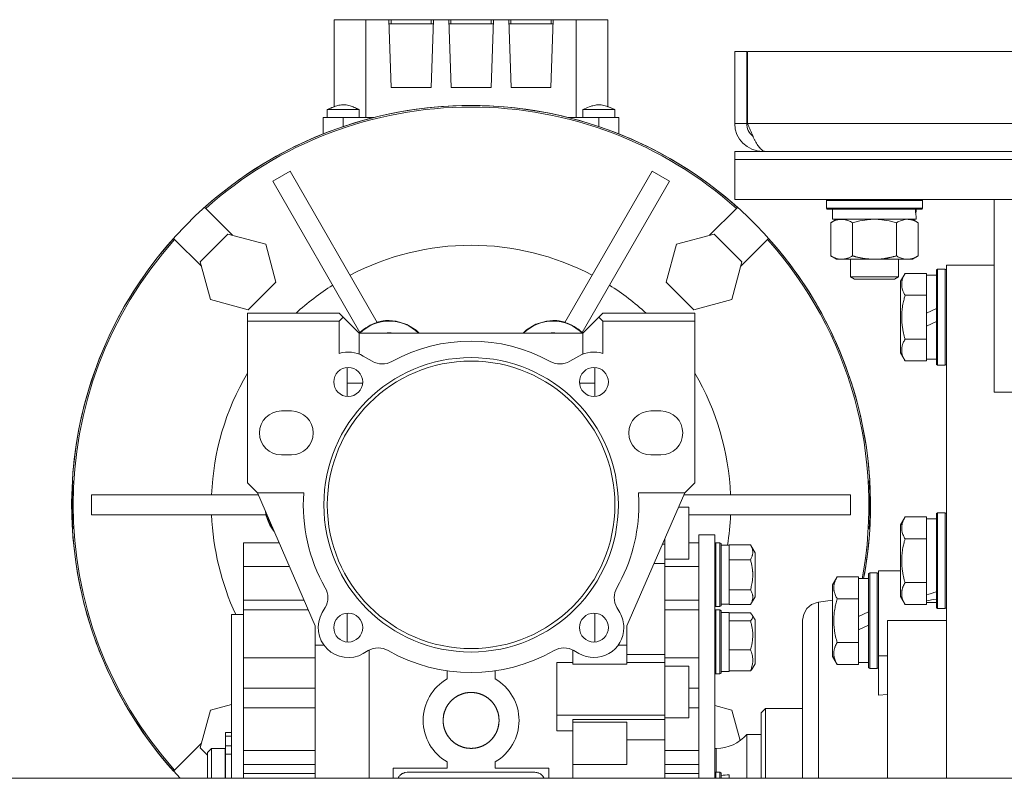
# Model space of a CAD drawing. Units: millimetres. Extents: x 0 to 30609, y -7 to 21000.
# Drawn here: x 3973 to 4219, y 11622 to 11812 of the extents above; entities that cross this region are included whole.
import ezdxf

# ---------------------------------------------------------------- set-up
doc = ezdxf.new("R2010")
doc.units = ezdxf.units.MM
doc.linetypes.add('K5LT_THIN', pattern=[0])
doc.layers.add('R', color=1, linetype='Continuous', true_color=0xff0000)
doc.layers.add('WELDING', color=7, linetype='Continuous', true_color=0xffffff)

msp = doc.modelspace()

# ---------------------------------------------------------------- linework, layer by layer
at = {"layer": 'R', "color": 7, "linetype": 'K5LT_THIN', "lineweight": 18}
for p, q in [((4051.67, 11811.79), (4051.67, 11790)), ((4059.58, 11811.79), (4051.67, 11811.79)), ((4059.58, 11787.29), (4059.58, 11811.79)), ((4059.58, 11811.79), (4065.33, 11811.79)), ((4065.89, 11811.79), (4065.33, 11811.79)), ((4065.33, 11811.79), (4065.92, 11794.79)), ((4065.36, 11810.79), (4076.48, 11810.79)), ((4075.96, 11811.79), (4065.89, 11811.79)), ((4065.89, 11810.79), (4065.89, 11811.79)), ((4075.92, 11794.79), (4076.51, 11811.79)), ((4075.96, 11810.79), (4075.96, 11811.79)), ((4076.51, 11811.79), (4075.96, 11811.79)), ((4076.51, 11811.79), (4080.33, 11811.79)), ((4080.89, 11811.79), (4080.33, 11811.79)), ((4080.33, 11811.79), (4080.92, 11794.79)), ((4080.36, 11810.79), (4091.48, 11810.79)), ((4080.89, 11810.79), (4080.89, 11811.79)), ((4090.96, 11811.79), (4080.89, 11811.79)), ((4090.92, 11794.79), (4091.51, 11811.79)), ((4091.51, 11811.79), (4090.96, 11811.79)), ((4090.96, 11810.79), (4090.96, 11811.79)), ((4091.51, 11811.79), (4095.33, 11811.79)), ((4095.89, 11811.79), (4095.33, 11811.79)), ((4095.33, 11811.79), (4095.92, 11794.79)), ((4106.48, 11810.79), (4095.36, 11810.79)), ((4105.96, 11811.79), (4095.89, 11811.79)), ((4095.89, 11810.79), (4095.89, 11811.79)), ((4105.92, 11794.79), (4106.51, 11811.79)), ((4105.96, 11811.79), (4105.96, 11810.79)), ((4106.51, 11811.79), (4105.96, 11811.79)), ((4106.51, 11811.79), (4112.26, 11811.79)), ((4112.26, 11811.79), (4120.17, 11811.79)), ((4112.26, 11811.79), (4112.26, 11787.29)), ((4120.17, 11811.79), (4120.17, 11790)), ((4151.92, 11803.79), (4154.92, 11803.79)), ((4151.92, 11803.79), (4151.92, 11785.79)), ((4154.92, 11803.79), (4154.92, 11785.79)), ((4155.11, 11803.79), (4498.74, 11803.79)), ((4155.11, 11785.79), (4155.11, 11803.79)), ((4065.92, 11794.79), (4075.92, 11794.79)), ((4080.92, 11794.79), (4090.92, 11794.79)), ((4095.92, 11794.79), (4105.92, 11794.79)), ((4049.92, 11787.29), (4049.92, 11789.29)), ((4049.92, 11789.29), (4049.92, 11789.29)), ((4057.92, 11787.29), (4057.92, 11789.29)), ((4113.92, 11789.29), (4121.92, 11789.29)), ((4113.92, 11787.29), (4113.92, 11789.29)), ((4121.92, 11787.29), (4121.92, 11789.29)), ((4048.92, 11787.29), (4048.92, 11783.19)), ((4053.92, 11787.29), (4048.92, 11787.29)), ((4053.92, 11787.29), (4053.92, 11785.03)), ((4061.61, 11787.29), (4053.92, 11787.29)), ((4117.92, 11787.29), (4110.23, 11787.29)), ((4117.92, 11787.29), (4117.92, 11785.03)), ((4122.92, 11787.29), (4117.92, 11787.29)), ((4122.92, 11787.29), (4122.92, 11783.19)), ((4151.92, 11785.79), (4154.92, 11785.79)), ((4155.11, 11785.79), (4321.92, 11785.79)), ((4151.92, 11776.79), (4151.92, 11778.79)), ((4151.92, 11778.79), (4501.92, 11778.79)), ((4158.92, 11779.04), (4158.92, 11778.79)), ((4151.92, 11776.79), (4501.92, 11776.79)), ((4151.92, 11766.79), (4151.92, 11776.79)), ((4151.92, 11776.79), (4501.92, 11776.79)), ((4040.59, 11773.81), (4036.26, 11771.31)), ((4062.43, 11735.97), (4040.59, 11773.81)), ((4131.26, 11773.81), (4109.41, 11735.97)), ((4135.59, 11771.31), (4131.26, 11773.81)), ((4036.26, 11771.31), (4058.1, 11733.47)), ((4135.59, 11771.31), (4113.74, 11733.47)), ((4151.92, 11766.79), (4501.92, 11766.79)), ((4174.92, 11766.49), (4175.09, 11766.79)), ((4174.92, 11764.59), (4174.92, 11766.49)), ((4174.92, 11766.49), (4186.92, 11766.49)), ((4186.92, 11766.49), (4198.92, 11766.49)), ((4198.92, 11766.49), (4198.75, 11766.79)), ((4198.92, 11764.59), (4198.92, 11766.49)), ((4216.92, 11718.47), (4216.92, 11766.79)), ((4019.21, 11764.78), (4019.48, 11764.51)), ((4026.19, 11757.8), (4019.48, 11764.51)), ((4152.36, 11764.51), (4145.65, 11757.8)), ((4152.36, 11764.51), (4152.64, 11764.78)), ((4174.92, 11764.59), (4175.09, 11764.29)), ((4174.92, 11764.59), (4186.92, 11764.59)), ((4175.09, 11764.29), (4186.92, 11764.29)), ((4176.42, 11761.79), (4176.42, 11764.29)), ((4186.92, 11764.59), (4198.92, 11764.59)), ((4186.92, 11764.29), (4198.75, 11764.29)), ((4197.37, 11764.29), (4197.29, 11762.91)), ((4198.92, 11764.59), (4198.75, 11764.29)), ((4175.95, 11760.94), (4177.42, 11761.79)), ((4176.42, 11761.79), (4197.36, 11761.79)), ((4197.89, 11760.94), (4196.42, 11761.79)), ((4175.95, 11752.64), (4175.95, 11760.94)), ((4181.44, 11752.64), (4181.44, 11760.94)), ((4192.41, 11752.64), (4192.41, 11760.94)), ((4197.89, 11752.64), (4197.89, 11760.94)), ((4011.7, 11756.73), (4011.43, 11757)), ((4011.7, 11756.73), (4018.41, 11750.02)), ((4025.04, 11758.1), (4018.1, 11751.16)), ((4025.04, 11758.1), (4034.53, 11755.56)), ((4137.32, 11755.56), (4146.8, 11758.1)), ((4153.74, 11751.16), (4146.8, 11758.1)), ((4153.43, 11750.02), (4160.14, 11756.73)), ((4160.41, 11757), (4160.14, 11756.73)), ((4034.53, 11755.56), (4037.07, 11746.08)), ((4134.78, 11746.08), (4137.32, 11755.56)), ((4175.95, 11752.64), (4177.42, 11751.79)), ((4178.69, 11751.79), (4177.42, 11751.79)), ((4186.92, 11751.79), (4178.69, 11751.79)), ((4180.92, 11751.79), (4180.92, 11747.36)), ((4195.15, 11751.79), (4186.92, 11751.79)), ((4192.92, 11751.79), (4192.92, 11747.36)), ((4196.42, 11751.79), (4195.15, 11751.79)), ((4197.89, 11752.64), (4196.42, 11751.79)), ((4018.1, 11751.16), (4020.64, 11741.68)), ((4153.74, 11751.16), (4151.2, 11741.68)), ((4202.72, 11749.29), (4202.42, 11749.11)), ((4202.42, 11749.11), (4202.42, 11725.46)), ((4202.72, 11749.29), (4204.62, 11749.29)), ((4202.72, 11749.29), (4202.72, 11725.29)), ((4204.62, 11749.29), (4204.92, 11749.11)), ((4204.62, 11749.29), (4204.62, 11725.29)), ((4216.92, 11750.29), (4204.92, 11750.29)), ((4204.92, 11621.79), (4204.92, 11750.29)), ((4192.92, 11747.36), (4180.92, 11747.36)), ((4180.92, 11747.36), (4181.92, 11746.79)), ((4191.92, 11746.79), (4181.92, 11746.79)), ((4192.92, 11747.36), (4191.92, 11746.79)), ((4194.57, 11748.26), (4193.42, 11746.26)), ((4194.57, 11748.26), (4199.92, 11748.26)), ((4199.92, 11748.26), (4199.92, 11747.75)), ((4202.42, 11747.79), (4199.92, 11747.79)), ((4199.92, 11743.28), (4199.92, 11747.75)), ((4030.13, 11739.14), (4037.07, 11746.08)), ((4134.78, 11746.08), (4141.72, 11739.14)), ((4193.42, 11746.26), (4193.42, 11728.32)), ((4030.13, 11739.14), (4020.64, 11741.68)), ((4151.2, 11741.68), (4141.72, 11739.14)), ((4194.57, 11742.77), (4199.92, 11742.77)), ((4199.92, 11743.28), (4199.92, 11742.77)), ((4199.92, 11742.77), (4199.92, 11741.76)), ((4199.92, 11738.3), (4199.92, 11741.76)), ((4199.92, 11738.3), (4202.42, 11739.47)), ((4052.92, 11738.29), (4029.92, 11738.29)), ((4029.92, 11738.29), (4029.92, 11736.29)), ((4052.92, 11738.29), (4053.92, 11737.29)), ((4053.92, 11737.29), (4052.92, 11736.29)), ((4053.92, 11737.29), (4057.92, 11733.29)), ((4113.92, 11733.29), (4117.92, 11737.29)), ((4117.92, 11737.29), (4118.92, 11738.29)), ((4117.92, 11737.29), (4118.92, 11736.29)), ((4118.92, 11738.29), (4141.92, 11738.29)), ((4141.92, 11738.29), (4141.92, 11736.29)), ((4199.92, 11738.3), (4199.92, 11734.99)), ((4029.92, 11695.79), (4029.92, 11736.29)), ((4029.92, 11736.29), (4052.92, 11736.29)), ((4052.92, 11736.29), (4052.92, 11728.2)), ((4118.92, 11736.29), (4118.92, 11728.2)), ((4141.92, 11736.29), (4118.92, 11736.29)), ((4141.92, 11695.79), (4141.92, 11736.29)), ((4199.92, 11734.99), (4202.42, 11736.16)), ((4199.92, 11732.82), (4199.92, 11734.99)), ((4057.92, 11728.02), (4057.92, 11733.29)), ((4113.92, 11733.29), (4057.92, 11733.29)), ((4113.92, 11733.29), (4113.92, 11728.02)), ((4194.57, 11731.8), (4199.92, 11731.8)), ((4199.92, 11732.82), (4199.92, 11731.8)), ((4199.92, 11731.8), (4199.92, 11731.3)), ((4199.92, 11726.82), (4199.92, 11731.3)), ((4058.91, 11727.54), (4061.19, 11726.23)), ((4110.65, 11726.23), (4112.93, 11727.54)), ((4194.57, 11726.32), (4193.42, 11728.32)), ((4199.92, 11726.82), (4199.92, 11726.32)), ((4202.42, 11726.79), (4199.92, 11726.79)), ((4054.92, 11724.67), (4054.92, 11717.42)), ((4116.92, 11717.42), (4116.92, 11724.67)), ((4194.57, 11726.32), (4199.92, 11726.32)), ((4202.72, 11725.29), (4202.42, 11725.46)), ((4202.72, 11725.29), (4204.62, 11725.29)), ((4204.62, 11725.29), (4204.92, 11725.46)), ((4058.78, 11720.79), (4054.92, 11720.79)), ((4116.92, 11720.79), (4113.06, 11720.79)), ((4221.92, 11718.47), (4216.92, 11718.47)), ((4040.92, 11713.79), (4038.42, 11713.79)), ((4133.42, 11713.79), (4130.92, 11713.79)), ((4038.42, 11702.79), (4040.92, 11702.79)), ((4130.92, 11702.79), (4133.42, 11702.79)), ((3986.24, 11696.29), (3986.1, 11696.29)), ((4032.42, 11693.29), (4029.92, 11695.79)), ((4141.92, 11695.79), (4139.42, 11693.29)), ((4185.74, 11696.29), (4185.6, 11696.29)), ((3990.92, 11692.79), (3990.92, 11687.79)), ((4032.64, 11692.79), (3990.92, 11692.79)), ((4044.03, 11693.29), (4032.42, 11693.29)), ((4032.42, 11693.29), (4046.92, 11659.94)), ((4124.92, 11659.94), (4139.42, 11693.29)), ((4139.42, 11693.29), (4127.81, 11693.29)), ((4139.2, 11692.79), (4180.92, 11692.79)), ((4180.92, 11687.79), (4180.92, 11692.79)), ((4137.86, 11689.69), (4140.42, 11689.69)), ((4140.42, 11683.19), (4140.42, 11689.69)), ((4034.61, 11687.79), (3990.92, 11687.79)), ((4140.42, 11687.79), (4180.92, 11687.79)), ((4194.57, 11687.26), (4193.42, 11685.26)), ((4194.57, 11687.26), (4199.92, 11687.26)), ((4199.92, 11687.26), (4199.92, 11686.75)), ((4202.72, 11688.29), (4202.42, 11688.11)), ((4202.72, 11688.29), (4202.42, 11688.11)), ((4202.42, 11688.11), (4202.42, 11664.46)), ((4202.72, 11688.29), (4202.72, 11664.29)), ((4202.72, 11688.29), (4204.62, 11688.29)), ((4204.62, 11688.29), (4204.92, 11688.11)), ((4204.62, 11688.29), (4204.62, 11664.29)), ((4193.42, 11685.26), (4193.42, 11667.32)), ((4202.42, 11686.79), (4199.92, 11686.79)), ((4199.92, 11682.28), (4199.92, 11686.75)), ((3986.1, 11684.29), (3986.24, 11684.29)), ((4140.42, 11683.19), (4140.42, 11676.69)), ((4142.92, 11682.79), (4142.92, 11621.79)), ((4142.92, 11682.79), (4146.92, 11682.79)), ((4146.92, 11682.79), (4146.92, 11621.79)), ((4185.6, 11684.29), (4185.74, 11684.29)), ((4028.92, 11680.79), (4037.86, 11680.79)), ((4028.92, 11680.79), (4028.92, 11674.86)), ((4134.42, 11680.47), (4133.85, 11680.47)), ((4134.42, 11680.47), (4134.42, 11681.79)), ((4134.42, 11679.82), (4134.42, 11680.47)), ((4142.92, 11680.79), (4140.42, 11680.79)), ((4147.22, 11680.79), (4146.92, 11680.61)), ((4148.22, 11680.79), (4147.22, 11680.79)), ((4147.22, 11672.79), (4147.22, 11680.79)), ((4148.22, 11680.79), (4148.52, 11680.61)), ((4148.22, 11672.79), (4148.22, 11680.79)), ((4148.52, 11672.79), (4148.52, 11680.61)), ((4148.52, 11680.19), (4150.52, 11680.19)), ((4150.52, 11680.19), (4150.52, 11680.29)), ((4155.87, 11680.29), (4150.52, 11680.29)), ((4150.52, 11680.19), (4150.52, 11676.65)), ((4155.87, 11680.29), (4157.02, 11678.3)), ((4194.57, 11681.77), (4199.92, 11681.77)), ((4199.92, 11682.28), (4199.92, 11681.77)), ((4199.92, 11681.77), (4199.92, 11680.76)), ((4199.92, 11671.82), (4199.92, 11680.76)), ((4134.42, 11679.82), (4134.42, 11675.57)), ((4157.02, 11672.79), (4157.02, 11678.3)), ((4134.42, 11675.57), (4131.72, 11675.57)), ((4134.42, 11676.69), (4140.42, 11676.69)), ((4134.42, 11675.57), (4134.42, 11652.8)), ((4150.52, 11676.54), (4150.52, 11676.65)), ((4155.87, 11676.54), (4150.52, 11676.54)), ((4150.52, 11676.32), (4150.52, 11676.54)), ((4150.52, 11676.32), (4150.52, 11669.25)), ((4028.92, 11674.86), (4040.43, 11674.86)), ((4028.92, 11674.86), (4028.92, 11666.44)), ((4134.42, 11674.86), (4142.92, 11674.86)), ((4147.22, 11664.79), (4147.22, 11672.79)), ((4148.22, 11664.79), (4148.22, 11672.79)), ((4148.52, 11664.96), (4148.52, 11672.79)), ((4157.02, 11667.28), (4157.02, 11672.79)), ((4185.72, 11673.29), (4185.42, 11673.11)), ((4185.72, 11673.29), (4185.42, 11673.11)), ((4185.42, 11673.11), (4185.42, 11649.46)), ((4185.72, 11673.29), (4185.72, 11649.29)), ((4185.72, 11673.29), (4187.62, 11673.29)), ((4187.62, 11673.29), (4187.92, 11673.11)), ((4187.62, 11673.29), (4187.62, 11649.29)), ((4190.17, 11673.79), (4187.92, 11673.79)), ((4187.92, 11673.79), (4187.92, 11652.45)), ((4193.42, 11673.79), (4190.17, 11673.79)), ((4177.57, 11672.26), (4176.42, 11670.26)), ((4176.42, 11670.26), (4176.42, 11652.32)), ((4177.57, 11672.26), (4182.92, 11672.26)), ((4182.92, 11672.26), (4182.92, 11671.75)), ((4185.42, 11671.79), (4182.92, 11671.79)), ((4182.92, 11667.28), (4182.92, 11671.75)), ((4194.57, 11670.8), (4199.92, 11670.8)), ((4199.92, 11671.82), (4199.92, 11670.8)), ((4199.92, 11670.8), (4199.92, 11670.3)), ((4199.92, 11667.74), (4199.92, 11670.3)), ((4150.52, 11669.03), (4150.52, 11669.25)), ((4155.87, 11669.03), (4150.52, 11669.03)), ((4150.52, 11668.93), (4150.52, 11669.03)), ((4150.52, 11668.93), (4150.52, 11665.39)), ((4199.92, 11667.74), (4199.92, 11666.91)), ((4044.09, 11666.44), (4028.92, 11666.44)), ((4028.92, 11666.44), (4028.92, 11663.95)), ((4134.42, 11666.44), (4142.92, 11666.44)), ((4148.52, 11665.39), (4150.52, 11665.39)), ((4150.52, 11665.28), (4150.52, 11665.39)), ((4155.87, 11665.28), (4150.52, 11665.28)), ((4155.87, 11665.28), (4157.02, 11667.28)), ((4176.42, 11666.38), (4172.92, 11665.92)), ((4177.57, 11666.77), (4182.92, 11666.77)), ((4182.92, 11667.28), (4182.92, 11666.77)), ((4182.92, 11666.77), (4182.92, 11665.76)), ((4182.92, 11662.3), (4182.92, 11665.76)), ((4194.57, 11665.32), (4193.42, 11667.32)), ((4194.57, 11665.32), (4199.92, 11665.32)), ((4199.92, 11666.91), (4199.92, 11666.27)), ((4199.92, 11665.82), (4199.92, 11666.27)), ((4199.92, 11665.82), (4199.92, 11665.32)), ((4202.42, 11665.79), (4199.92, 11665.79)), ((4025.92, 11662.79), (4028.92, 11662.79)), ((4025.92, 11621.79), (4025.92, 11662.79)), ((4028.92, 11663.95), (4045.18, 11663.95)), ((4028.92, 11663.95), (4028.92, 11651.95)), ((4048.67, 11663.28), (4049.4, 11664.55)), ((4054.92, 11663.15), (4054.92, 11655.91)), ((4116.92, 11655.91), (4116.92, 11663.15)), ((4122.44, 11664.55), (4123.18, 11663.28)), ((4142.92, 11663.95), (4134.42, 11663.95)), ((4147.22, 11664.79), (4146.92, 11664.96)), ((4147.22, 11663.95), (4146.92, 11663.77)), ((4148.22, 11664.79), (4147.22, 11664.79)), ((4148.22, 11663.95), (4147.22, 11663.95)), ((4147.22, 11650.29), (4147.22, 11663.95)), ((4148.22, 11664.79), (4148.52, 11664.96)), ((4148.22, 11663.95), (4148.52, 11663.77)), ((4148.22, 11650.29), (4148.22, 11663.95)), ((4148.52, 11650.41), (4148.52, 11663.77)), ((4148.52, 11663.35), (4150.52, 11663.35)), ((4150.52, 11663.35), (4150.52, 11661.31)), ((4155.87, 11663.2), (4150.52, 11663.2)), ((4156.32, 11662.68), (4157.02, 11661.45)), ((4182.92, 11662.3), (4185.42, 11663.47)), ((4202.72, 11664.29), (4202.42, 11664.46)), ((4202.72, 11664.29), (4204.62, 11664.29)), ((4204.62, 11664.29), (4204.92, 11664.46)), ((4150.52, 11661.25), (4150.52, 11661.31)), ((4155.87, 11661.25), (4150.52, 11661.25)), ((4150.52, 11661.04), (4150.52, 11661.25)), ((4150.52, 11661.04), (4150.52, 11654.21)), ((4157.02, 11652.05), (4157.02, 11661.45)), ((4182.92, 11662.3), (4182.92, 11658.99)), ((4182.92, 11658.99), (4185.42, 11660.16)), ((4190.17, 11661.29), (4204.92, 11661.29)), ((4190.17, 11661.29), (4190.17, 11621.79)), ((4046.92, 11659.94), (4046.92, 11655.14)), ((4124.92, 11656.87), (4124.92, 11659.94)), ((4182.92, 11656.82), (4182.92, 11658.99)), ((4124.92, 11655.14), (4124.92, 11656.87)), ((4177.57, 11655.8), (4182.92, 11655.8)), ((4182.92, 11656.82), (4182.92, 11655.8)), ((4182.92, 11655.8), (4182.92, 11655.3)), ((4182.92, 11650.82), (4182.92, 11655.3)), ((4049.08, 11655.14), (4046.92, 11655.14)), ((4046.92, 11655.14), (4046.92, 11621.79)), ((4060.18, 11653.77), (4058.91, 11653.03)), ((4060.42, 11621.79), (4060.42, 11653.9)), ((4111.42, 11653.9), (4111.42, 11650.37)), ((4112.93, 11653.03), (4111.66, 11653.77)), ((4122.76, 11655.14), (4124.92, 11655.14)), ((4124.92, 11655.14), (4124.92, 11650.37)), ((4134.42, 11652.8), (4124.92, 11652.8)), ((4134.42, 11652.8), (4134.42, 11650.77)), ((4150.52, 11654), (4150.52, 11654.21)), ((4155.87, 11654), (4150.52, 11654)), ((4150.52, 11653.85), (4150.52, 11654)), ((4150.52, 11653.85), (4150.52, 11648.85)), ((4028.92, 11651.95), (4046.92, 11651.95)), ((4028.92, 11651.95), (4028.92, 11644.4)), ((4107.42, 11637.58), (4107.42, 11650.77)), ((4111.42, 11650.77), (4107.42, 11650.77)), ((4111.42, 11650.37), (4124.92, 11650.37)), ((4134.42, 11650.77), (4124.92, 11650.77)), ((4134.42, 11651.95), (4142.92, 11651.95)), ((4134.42, 11637.58), (4134.42, 11650.77)), ((4147.22, 11647.95), (4147.22, 11650.29)), ((4148.22, 11647.95), (4148.22, 11650.29)), ((4148.52, 11648.12), (4148.52, 11650.41)), ((4156.32, 11649.22), (4157.02, 11650.44)), ((4156.32, 11649.22), (4157.02, 11650.44)), ((4157.02, 11650.44), (4157.02, 11652.05)), ((4177.57, 11650.32), (4176.42, 11652.32)), ((4177.57, 11650.32), (4182.92, 11650.32)), ((4182.92, 11650.82), (4182.92, 11650.32)), ((4185.42, 11650.79), (4182.92, 11650.79)), ((4187.92, 11652.45), (4190.17, 11652.45)), ((4187.92, 11652.45), (4187.92, 11642.58)), ((4079.92, 11648.72), (4079.92, 11646.68)), ((4091.92, 11646.68), (4091.92, 11648.72)), ((4134.42, 11649.91), (4140.42, 11649.91)), ((4140.42, 11643.41), (4140.42, 11649.91)), ((4147.22, 11647.95), (4146.92, 11648.12)), ((4148.22, 11647.95), (4147.22, 11647.95)), ((4148.22, 11647.95), (4147.22, 11647.95)), ((4148.22, 11647.95), (4148.52, 11648.12)), ((4148.52, 11648.55), (4150.52, 11648.55)), ((4150.52, 11648.7), (4150.52, 11648.85)), ((4155.87, 11648.7), (4150.52, 11648.7)), ((4150.52, 11648.7), (4150.52, 11648.55)), ((4185.72, 11649.29), (4185.42, 11649.46)), ((4185.72, 11649.29), (4187.62, 11649.29)), ((4187.62, 11649.29), (4187.92, 11649.46)), ((4028.92, 11639.46), (4028.92, 11644.4)), ((4028.92, 11644.4), (4046.92, 11644.4)), ((4142.92, 11644.4), (4140.42, 11644.4)), ((4140.42, 11643.41), (4140.42, 11636.91)), ((4187.92, 11642.58), (4190.17, 11642.8)), ((4018.1, 11629.41), (4020.64, 11638.89)), ((4020.64, 11638.89), (4025.92, 11640.31)), ((4046.92, 11639.46), (4028.92, 11639.46)), ((4028.92, 11628.74), (4028.92, 11639.46)), ((4091.67, 11640.29), (4091.67, 11640.29)), ((4140.42, 11639.46), (4142.92, 11639.46)), ((4146.92, 11640.04), (4151.2, 11638.89)), ((4153.25, 11631.23), (4151.2, 11638.89)), ((4159.62, 11639.29), (4158.52, 11638.19)), ((4158.52, 11621.79), (4158.52, 11638.19)), ((4168.92, 11639.29), (4159.62, 11639.29)), ((4159.62, 11639.29), (4159.62, 11621.79)), ((4134.42, 11637.58), (4107.42, 11637.58)), ((4107.42, 11637.58), (4107.42, 11633.7)), ((4111.42, 11636.49), (4111.42, 11635.87)), ((4134.42, 11636.49), (4111.42, 11636.49)), ((4111.42, 11635.87), (4111.42, 11625.23)), ((4111.42, 11635.87), (4124.92, 11635.87)), ((4124.92, 11625.23), (4124.92, 11635.87)), ((4134.42, 11636.49), (4134.42, 11637.58)), ((4134.42, 11636.91), (4140.42, 11636.91)), ((4134.42, 11632.53), (4134.42, 11636.49)), ((4024.42, 11632.35), (4024.42, 11633.25)), ((4025.92, 11633.25), (4024.42, 11633.25)), ((4111.42, 11633.7), (4107.42, 11633.7)), ((4018.41, 11630.56), (4011.7, 11623.85)), ((4024.42, 11629.96), (4024.42, 11632.35)), ((4025.92, 11632.35), (4024.42, 11632.35)), ((4124.92, 11631.39), (4134.42, 11631.39)), ((4134.42, 11631.39), (4134.42, 11632.53)), ((4134.42, 11621.79), (4134.42, 11631.39)), ((4154.92, 11621.79), (4154.92, 11632.79)), ((4158.52, 11632.79), (4154.92, 11632.79)), ((4018.1, 11629.41), (4019.92, 11627.59)), ((4020.92, 11629.29), (4019.92, 11628.29)), ((4019.92, 11621.79), (4019.92, 11628.29)), ((4020.92, 11621.79), (4020.92, 11629.29)), ((4024.32, 11629.29), (4020.92, 11629.29)), ((4024.32, 11621.79), (4024.32, 11629.29)), ((4024.42, 11628.59), (4024.32, 11628.59)), ((4025.92, 11629.96), (4024.42, 11629.96)), ((4024.42, 11627.87), (4024.42, 11629.96)), ((4028.92, 11628.74), (4028.92, 11625.27)), ((4046.92, 11628.74), (4028.92, 11628.74)), ((4134.42, 11628.74), (4142.92, 11628.74)), ((4147.32, 11629.29), (4146.92, 11629.29)), ((4147.32, 11623.29), (4147.32, 11629.29)), ((4024.42, 11621.79), (4024.42, 11627.87)), ((4025.92, 11627.87), (4024.42, 11627.87)), ((4079.92, 11625.9), (4079.92, 11624.29)), ((4091.92, 11624.29), (4091.92, 11625.9)), ((4011.7, 11623.85), (4011.43, 11623.57)), ((4046.92, 11625.27), (4028.92, 11625.27)), ((4028.92, 11625.27), (4028.92, 11623.01)), ((4066.42, 11624.29), (4079.92, 11624.29)), ((4066.42, 11621.79), (4066.42, 11624.29)), ((4101.92, 11623.29), (4069.92, 11623.29)), ((4105.42, 11624.29), (4091.92, 11624.29)), ((4105.42, 11624.29), (4105.42, 11621.79)), ((4111.42, 11625.23), (4124.92, 11625.23)), ((4111.42, 11625.23), (4111.42, 11621.79)), ((4134.42, 11625.27), (4142.92, 11625.27)), ((4147.22, 11623.29), (4146.92, 11623.11)), ((4148.22, 11623.29), (4147.22, 11623.29)), ((4147.22, 11621.79), (4147.22, 11623.29)), ((4148.22, 11623.29), (4148.52, 11623.11)), ((4148.22, 11621.79), (4148.22, 11623.29)), ((5282.92, 11621.79), (3420.92, 11621.79)), ((4028.92, 11623.01), (4028.92, 11621.79)), ((4046.92, 11623.01), (4028.92, 11623.01)), ((4134.42, 11623.01), (4142.92, 11623.01)), ((4148.52, 11621.79), (4148.52, 11623.11)), ((4150.52, 11622.64), (4150.52, 11621.79))]:
    msp.add_line(p, q, dxfattribs=at)
for centre, radius, start, end in [((4085.92, 11690.29), 100, 90, 223.2356), ((4085.92, 11690.29), 100, 90, 131.8471), ((4085.92, 11690.29), 99.62, 90, 131.835), ((4085.92, 11690.29), 100, 349.3389, 90), ((4085.92, 11690.29), 100, 48.1529, 90), ((4085.92, 11690.29), 99.62, 48.165, 90), ((4158.92, 11785.79), 7, 180, 270), ((4158.92, 11785.79), 4, 180, 232.3856), ((4085.92, 11690.29), 100, 138.1529, 176.5602), ((4085.92, 11690.29), 99.62, 138.165, 221.835), ((4085.92, 11690.29), 99.62, 349.2973, 41.835), ((4085.92, 11690.29), 100, 3.4398, 41.8471), ((4085.92, 11690.29), 65, 62.2042, 117.7958), ((4085.92, 11690.29), 65, 122.2042, 132.3995), ((4085.92, 11690.29), 65, 47.6005, 57.7958), ((4065.42, 11725.79), 10.5, 90, 134.4702), ((4065.39, 11725.84), 10.55, 106.2953, 133.7047), ((4065.42, 11725.79), 10.5, 45.5298, 90), ((4106.42, 11725.79), 10.5, 90, 134.4702), ((4106.42, 11725.79), 10.5, 45.5298, 90), ((4106.45, 11725.84), 10.55, 46.2953, 73.7047), ((4065.42, 11725.79), 7.56, 90, 97.417), ((4065.42, 11725.79), 7.53, 90, 95.6854), ((4065.42, 11725.79), 7.5, 87.517, 92.483), ((4065.42, 11725.79), 7.56, 82.5829, 90), ((4065.42, 11725.79), 7.53, 84.3146, 90), ((4106.42, 11725.79), 7.56, 90, 97.417), ((4106.42, 11725.79), 7.53, 90, 95.6854), ((4106.42, 11725.79), 7.5, 87.517, 92.483), ((4106.42, 11725.79), 7.56, 82.583, 90), ((4106.42, 11725.79), 7.53, 84.3146, 90), ((4085.92, 11690.29), 41, 61.0972, 118.9028), ((4085.92, 11690.29), 36.87, 0, 180), ((4055.16, 11721.05), 7.5, 60, 107.3844), ((4116.68, 11721.05), 7.5, 72.6156, 120), ((4085.92, 11690.29), 36, 0, 180), ((4055.16, 11721.05), 3.63, 0, 180), ((4063.69, 11730.56), 5, 240, 298.9028), ((4108.15, 11730.56), 5, 241.0972, 300), ((4116.68, 11721.05), 3.63, 0, 180), ((4085.92, 11690.29), 65, 149.4898, 177.7958), ((4085.92, 11690.29), 65, 2.2042, 30.5102), ((4055.16, 11721.05), 3.63, 180, 0), ((4116.68, 11721.05), 3.63, 180, 0), ((4038.42, 11708.29), 5.5, 90, 270), ((4040.92, 11708.29), 5.5, 0, 90), ((4130.92, 11708.29), 5.5, 90, 270), ((4133.42, 11708.29), 5.5, 0, 90), ((4040.92, 11708.29), 5.5, 270, 0), ((4133.42, 11708.29), 5.5, 270, 0), ((4085.92, 11690.29), 99.86, 176.5554, 183.4446), ((4085.92, 11690.29), 99.86, 356.5554, 3.4446), ((4085.92, 11690.29), 42, 175.904, 209.6353), ((4085.92, 11690.29), 42, 0, 4.096), ((4085.92, 11690.29), 36.87, 180, 0), ((4085.92, 11690.29), 36, 180, 0), ((4085.92, 11690.29), 42, 330.3647, 0), ((4085.92, 11690.29), 65, 182.2042, 205.029), ((4044.92, 11690.29), 10.5, 191.4073, 215.5927), ((4085.92, 11690.29), 65, 351.0609, 357.7958), ((4085.92, 11690.29), 100, 183.4398, 221.8471), ((4085.92, 11690.29), 100, 349.3389, 356.5602), ((4045.07, 11667.05), 5, 0, 29.6353), ((4126.77, 11667.05), 5, 150.3647, 210), ((4045.07, 11667.05), 5, 330, 0), ((4055.16, 11659.53), 7.5, 150, 300), ((4055.16, 11659.53), 3.63, 0, 180), ((4116.68, 11659.53), 3.63, 0, 180), ((4116.68, 11659.53), 7.5, 0, 30), ((4055.16, 11659.53), 3.63, 180, 0), ((4116.68, 11659.53), 7.5, 240, 0), ((4116.68, 11659.53), 3.63, 180, 0), ((4062.68, 11649.44), 5, 60.3647, 120), ((4085.92, 11690.29), 42, 240.3647, 299.6353), ((4109.16, 11649.44), 5, 90, 119.6353), ((4109.16, 11649.44), 5, 60, 90), ((4085.92, 11636.29), 12, 120, 240), ((4085.92, 11636.29), 12, 0, 60), ((4085.92, 11636.29), 12, 300, 0), ((4147.32, 11639.29), 10, 270, 319.4584)]:
    msp.add_arc(centre, radius, start, end, dxfattribs=at)
for centre, major_axis, ratio, start_param, end_param in [((4186.92, 11759.36), (0, 22.52), 0.466308, -1.46277, -1.350168), ((4197.75, 11676.29), (-22.4, -6.17), 0.379473, 1.563245, 1.675638), ((4204.85, 11676.29), (-22.4, -6.17), 0.379473, 1.246058, 1.35866), ((4152.52, 11615.29), (18.29, 0), 0.40452, -4.60284, -4.491949)]:
    msp.add_ellipse(centre, major_axis=major_axis, ratio=ratio, start_param=start_param, end_param=end_param, dxfattribs=at)
at = {"layer": 'WELDING', "color": 7, "linetype": 'K5LT_THIN', "lineweight": 18}
for p, q in [((4049.92, 11789.29), (4049.92, 11789.29)), ((4049.92, 11789.29), (4049.92, 11789.29)), ((4049.92, 11789.29), (4049.93, 11789.29)), ((4120.17, 11790), (4120.76, 11789.78)), ((4120.76, 11789.78), (4121.34, 11789.54)), ((4121.34, 11789.54), (4121.91, 11789.29)), ((4183.24, 11761.39), (4181.44, 11760.94)), ((4185.07, 11761.68), (4183.24, 11761.39)), ((4186.92, 11761.79), (4185.07, 11761.68)), ((4188.77, 11761.68), (4186.92, 11761.79)), ((4190.61, 11761.39), (4188.77, 11761.68)), ((4192.41, 11760.94), (4190.61, 11761.39)), ((4193.67, 11761.53), (4192.76, 11761.13)), ((4194.58, 11761.75), (4193.67, 11761.53)), ((4195.15, 11761.79), (4194.58, 11761.75)), ((4192.76, 11761.13), (4192.41, 11760.94)), ((4067.18, 11736.29), (4065.42, 11736.45)), ((4069.87, 11735.44), (4067.18, 11736.29)), ((4072.14, 11733.99), (4069.87, 11735.44)), ((4099.81, 11734.08), (4098.94, 11733.29)), ((4102.1, 11735.5), (4099.81, 11734.08)), ((4104.8, 11736.32), (4102.1, 11735.5)), ((4106.42, 11736.45), (4104.8, 11736.32)), ((4072.9, 11733.29), (4072.14, 11733.99)), ((4034.55, 11687.79), (4034.91, 11686.62)), ((4034.91, 11686.62), (4035.56, 11685.19)), ((4035.56, 11685.19), (4036.4, 11683.9)), ((4036.4, 11683.9), (4036.63, 11683.61)), ((4169.98, 11664.29), (4171.19, 11665.32)), ((4171.19, 11665.32), (4172.6, 11665.86)), ((4172.6, 11665.86), (4172.92, 11665.92)), ((4172.92, 11665.48), (4172.91, 11663.5)), ((4172.92, 11665.92), (4172.92, 11665.48)), ((4156.05, 11663.02), (4155.87, 11663.2)), ((4156.2, 11662.85), (4156.05, 11663.02)), ((4156.32, 11662.68), (4156.2, 11662.85)), ((4156.45, 11662.2), (4156.32, 11662.68)), ((4168.92, 11661.36), (4169.19, 11662.9)), ((4169.19, 11662.9), (4169.98, 11664.29)), ((4172.91, 11663.5), (4172.91, 11659.92)), ((4155.87, 11661.25), (4156.28, 11661.72)), ((4156.28, 11661.72), (4156.45, 11662.2)), ((4168.92, 11621.79), (4168.92, 11661.36)), ((4168.92, 11661.36), (4168.92, 11621.79)), ((4168.92, 11661.36), (4168.92, 11661.36)), ((4168.92, 11661.36), (4168.92, 11661.36)), ((4172.91, 11659.92), (4172.9, 11654.71)), ((4172.9, 11654.71), (4172.91, 11647.94)), ((4156.05, 11648.87), (4155.87, 11648.7)), ((4156.2, 11649.04), (4156.05, 11648.87)), ((4156.32, 11649.22), (4156.2, 11649.04)), ((4172.91, 11647.94), (4172.91, 11638.99)), ((4088.12, 11642.93), (4087.97, 11642.98)), ((4088.27, 11642.88), (4088.12, 11642.93)), ((4088.42, 11642.83), (4088.27, 11642.88)), ((4081.08, 11641.34), (4080.6, 11640.83)), ((4081.56, 11641.76), (4081.08, 11641.34)), ((4082.04, 11642.12), (4081.56, 11641.76)), ((4090.76, 11641.34), (4090.69, 11641.42)), ((4090.84, 11641.26), (4090.76, 11641.34)), ((4090.92, 11641.19), (4090.84, 11641.26)), ((4079.16, 11638.09), (4079.01, 11637.37)), ((4079.33, 11638.65), (4079.16, 11638.09)), ((4079.44, 11638.94), (4079.42, 11638.89)), ((4079.46, 11638.99), (4079.44, 11638.94)), ((4079.49, 11639.04), (4079.46, 11638.99)), ((4092.22, 11639.34), (4092.01, 11639.75)), ((4092.43, 11638.86), (4092.22, 11639.34)), ((4092.63, 11638.29), (4092.43, 11638.86)), ((4092.79, 11637.63), (4092.67, 11638.14)), ((4172.91, 11638.99), (4172.92, 11627.47)), ((4079.01, 11637.37), (4078.92, 11636.45)), ((4078.92, 11636.45), (4078.92, 11636.39)), ((4078.92, 11636.39), (4078.92, 11636.32)), ((4078.92, 11636.32), (4078.92, 11636.26)), ((4078.94, 11635.82), (4078.96, 11635.57)), ((4078.96, 11635.57), (4078.99, 11635.34)), ((4092.88, 11637.01), (4092.79, 11637.63)), ((4092.82, 11635.13), (4092.89, 11635.67)), ((4092.92, 11636.29), (4092.88, 11637.01)), ((4092.89, 11635.67), (4092.92, 11636.29)), ((4078.99, 11635.34), (4079.02, 11635.12)), ((4079.14, 11634.56), (4079.19, 11634.36)), ((4079.19, 11634.36), (4079.25, 11634.17)), ((4079.25, 11634.17), (4079.31, 11633.99)), ((4079.46, 11633.59), (4079.48, 11633.55)), ((4079.48, 11633.55), (4079.5, 11633.51)), ((4079.5, 11633.51), (4079.51, 11633.47)), ((4079.61, 11633.25), (4079.81, 11632.87)), ((4092.73, 11634.67), (4092.82, 11635.13)), ((4079.81, 11632.87), (4080.01, 11632.54)), ((4080.01, 11632.54), (4080.22, 11632.23)), ((4080.4, 11631.98), (4080.46, 11631.91)), ((4080.46, 11631.91), (4080.52, 11631.84)), ((4080.52, 11631.84), (4080.58, 11631.77)), ((4081.4, 11630.95), (4081.5, 11630.86)), ((4081.5, 11630.86), (4081.6, 11630.78)), ((4081.6, 11630.78), (4081.7, 11630.7)), ((4090.34, 11630.86), (4090.93, 11631.4)), ((4090.93, 11631.4), (4091.51, 11632.08)), ((4091.51, 11632.08), (4092.09, 11632.97)), ((4085.08, 11629.34), (4085.19, 11629.32)), ((4085.19, 11629.32), (4085.3, 11629.31)), ((4085.3, 11629.31), (4085.41, 11629.31)), ((4172.92, 11627.47), (4172.92, 11621.79)), ((4069.13, 11623.16), (4068.96, 11623.1)), ((4069.28, 11623.2), (4069.13, 11623.16)), ((4069.36, 11623.22), (4069.28, 11623.2)), ((4069.4, 11623.23), (4069.36, 11623.22)), ((4069.42, 11623.24), (4069.4, 11623.23)), ((4069.43, 11623.24), (4069.42, 11623.24)), ((4069.92, 11623.29), (4069.43, 11623.24)), ((4102.09, 11623.28), (4101.92, 11623.29)), ((4102.25, 11623.27), (4102.09, 11623.28)), ((4102.33, 11623.25), (4102.25, 11623.27)), ((4102.37, 11623.25), (4102.33, 11623.25)), ((4102.39, 11623.24), (4102.37, 11623.25)), ((4102.4, 11623.24), (4102.39, 11623.24)), ((4102.58, 11623.2), (4102.4, 11623.24)), ((4102.73, 11623.15), (4102.58, 11623.2)), ((4102.81, 11623.13), (4102.73, 11623.15)), ((4102.84, 11623.11), (4102.81, 11623.13)), ((4067.69, 11621.91), (4067.63, 11621.79)), ((4067.76, 11622.05), (4067.69, 11621.91)), ((4067.8, 11622.12), (4067.76, 11622.05)), ((4067.82, 11622.15), (4067.8, 11622.12)), ((4067.83, 11622.16), (4067.82, 11622.15)), ((4067.84, 11622.17), (4067.83, 11622.16)), ((4067.94, 11622.32), (4067.84, 11622.17)), ((4068.05, 11622.44), (4067.94, 11622.32)), ((4068.1, 11622.5), (4068.05, 11622.44)), ((4068.13, 11622.53), (4068.1, 11622.5)), ((4068.14, 11622.54), (4068.13, 11622.53)), ((4068.15, 11622.55), (4068.14, 11622.54)), ((4068.28, 11622.67), (4068.15, 11622.55)), ((4068.4, 11622.77), (4068.28, 11622.67)), ((4068.47, 11622.82), (4068.4, 11622.77)), ((4068.5, 11622.85), (4068.47, 11622.82)), ((4068.52, 11622.86), (4068.5, 11622.85)), ((4068.53, 11622.86), (4068.52, 11622.86)), ((4068.68, 11622.96), (4068.53, 11622.86)), ((4068.82, 11623.03), (4068.68, 11622.96)), ((4068.89, 11623.07), (4068.82, 11623.03)), ((4068.93, 11623.08), (4068.89, 11623.07)), ((4068.95, 11623.09), (4068.93, 11623.08)), ((4068.96, 11623.1), (4068.95, 11623.09)), ((4102.86, 11623.1), (4102.84, 11623.11)), ((4102.87, 11623.1), (4102.86, 11623.1)), ((4103.03, 11623.03), (4102.87, 11623.1)), ((4103.18, 11622.95), (4103.03, 11623.03)), ((4103.25, 11622.91), (4103.18, 11622.95)), ((4103.28, 11622.89), (4103.25, 11622.91)), ((4103.3, 11622.87), (4103.28, 11622.89)), ((4103.31, 11622.87), (4103.3, 11622.87)), ((4103.45, 11622.77), (4103.31, 11622.87)), ((4103.57, 11622.66), (4103.45, 11622.77)), ((4103.63, 11622.61), (4103.57, 11622.66)), ((4103.66, 11622.58), (4103.63, 11622.61)), ((4103.68, 11622.57), (4103.66, 11622.58)), ((4103.69, 11622.56), (4103.68, 11622.57)), ((4103.82, 11622.42), (4103.69, 11622.56)), ((4103.91, 11622.3), (4103.82, 11622.42)), ((4103.96, 11622.24), (4103.91, 11622.3)), ((4103.98, 11622.2), (4103.96, 11622.24)), ((4103.99, 11622.19), (4103.98, 11622.2)), ((4104, 11622.18), (4103.99, 11622.19)), ((4104.21, 11621.79), (4104, 11622.18))]:
    msp.add_line(p, q, dxfattribs=at)
for centre, radius, start, end in [((4065.37, 11725.89), 10.56, 133.6901, 135.179), ((4106.48, 11725.89), 10.56, 44.821, 46.3099), ((4044.86, 11690.29), 10.55, 188.9783, 193.7047)]:
    msp.add_arc(centre, radius, start, end, dxfattribs=at)
for points, knots in [([(4049.92, 11789.29), (4049.92, 11789.29), (4049.93, 11789.29), (4050.19, 11789.4), (4050.46, 11789.52), (4050.78, 11789.65), (4050.84, 11789.68), (4050.95, 11789.72), (4051, 11789.74), (4051.16, 11789.81), (4051.27, 11789.85), (4051.47, 11789.93), (4051.57, 11789.97), (4051.79, 11790.04), (4051.9, 11790.08), (4052.38, 11790.24), (4052.75, 11790.35), (4053.36, 11790.46), (4053.58, 11790.48), (4054, 11790.49), (4054.18, 11790.48), (4054.56, 11790.44), (4054.75, 11790.41), (4055.17, 11790.32), (4055.4, 11790.26), (4055.96, 11790.08), (4056.29, 11789.96), (4057.06, 11789.66), (4057.48, 11789.47), (4057.92, 11789.29), (4057.92, 11789.29), (4057.92, 11789.29)], [0, 0, 0, 0, 0.024281, 0.024281, 2.383726, 2.383726, 2.88669, 2.88669, 3.359159, 3.359159, 4.304096, 4.304096, 5.17249, 5.17249, 6.178726, 6.178726, 9.328152, 9.328152, 11.200964, 11.200964, 12.709254, 12.709254, 14.315406, 14.315406, 16.253876, 16.253876, 19.147091, 19.147091, 22.975728, 22.975728, 23, 23, 23, 23]), ([(4049.92, 11789.29), (4049.92, 11789.29), (4049.93, 11789.29), (4049.98, 11789.29), (4050.05, 11789.29), (4050.16, 11789.29), (4050.34, 11789.29), (4050.53, 11789.29), (4050.77, 11789.29), (4051.01, 11789.29), (4051.3, 11789.29), (4051.59, 11789.29), (4052, 11789.29), (4052.42, 11789.29), (4052.87, 11789.29), (4053.33, 11789.29), (4053.88, 11789.29), (4054.37, 11789.29), (4054.85, 11789.29), (4055.32, 11789.29), (4055.84, 11789.29), (4056.26, 11789.29), (4056.61, 11789.29), (4056.91, 11789.29), (4057.16, 11789.29), (4057.37, 11789.29), (4057.56, 11789.29), (4057.73, 11789.29), (4057.88, 11789.29), (4057.92, 11789.29), (4057.92, 11789.29)], [0, 0, 0, 0, 1.138588, 1.736891, 2.467703, 3.559876, 4.48401, 5.658129, 6.463165, 7.623411, 8.372973, 9.350049, 10.369266, 12.002372, 12.764498, 13.861552, 15.50009, 16.869778, 17.460438, 19.109008, 20.476985, 21.655447, 22.772211, 23.815779, 24.78429, 25.772274, 26.605664, 27.760115, 29.263221, 31, 31, 31, 31]), ([(4121.92, 11789.29), (4121.92, 11789.29), (4121.92, 11789.29), (4121.38, 11789.51), (4120.85, 11789.74), (4120.27, 11789.96), (4120.22, 11789.98), (4119.73, 11790.13), (4119.29, 11790.3), (4118.62, 11790.43), (4118.4, 11790.47), (4117.99, 11790.49), (4117.8, 11790.49), (4117.44, 11790.46), (4117.25, 11790.44), (4116.85, 11790.36), (4116.63, 11790.31), (4116.1, 11790.15), (4115.79, 11790.05), (4114.97, 11789.73), (4114.45, 11789.5), (4113.93, 11789.29), (4113.92, 11789.29), (4113.92, 11789.29)], [0, 0, 0, 0, 0.001017, 0.001017, 0.2, 0.2, 0.21875, 0.21875, 0.384471, 0.384471, 0.468397, 0.468397, 0.537752, 0.537752, 0.606047, 0.606047, 0.688995, 0.688995, 0.804485, 0.804485, 0.998983, 0.998983, 1, 1, 1, 1]), ([(4181.44, 11760.94), (4181.11, 11761.13), (4180.64, 11761.36), (4180.07, 11761.57), (4179.72, 11761.66), (4179.42, 11761.73), (4179.08, 11761.77), (4178.72, 11761.79), (4178.37, 11761.78), (4178.06, 11761.74), (4177.73, 11761.68), (4177.28, 11761.56), (4176.67, 11761.33), (4176.21, 11761.09), (4175.95, 11760.94)], [0, 0, 0, 0, 2.72415, 3.912285, 4.716446, 5.530362, 6.353984, 7.500189, 8.40607, 9.211142, 9.998759, 11.128707, 12.847273, 15, 15, 15, 15]), ([(4197.89, 11760.94), (4197.56, 11761.13), (4197.07, 11761.38), (4196.43, 11761.6), (4196.01, 11761.7), (4195.59, 11761.77), (4195.31, 11761.79), (4195.15, 11761.79)], [0, 0, 0, 0, 3.005828, 4.318193, 5.5895, 6.632109, 8, 8, 8, 8]), ([(4175.95, 11752.64), (4176.24, 11752.47), (4176.68, 11752.25), (4177.24, 11752.03), (4177.62, 11751.92), (4177.98, 11751.84), (4178.34, 11751.8), (4178.58, 11751.79), (4178.69, 11751.79)], [0, 0, 0, 0, 2.905563, 4.375924, 5.511195, 6.679161, 7.850161, 9, 9, 9, 9]), ([(4178.69, 11751.79), (4178.82, 11751.79), (4179.07, 11751.8), (4179.44, 11751.85), (4179.8, 11751.93), (4180.27, 11752.07), (4180.81, 11752.29), (4181.23, 11752.52), (4181.44, 11752.64)], [0, 0, 0, 0, 1.192024, 2.404251, 3.60809, 4.765234, 6.955738, 9, 9, 9, 9]), ([(4181.44, 11752.64), (4181.5, 11752.62), (4181.62, 11752.58), (4181.81, 11752.53), (4181.99, 11752.48), (4182.23, 11752.42), (4182.54, 11752.34), (4182.88, 11752.26), (4183.19, 11752.19), (4183.47, 11752.14), (4183.7, 11752.09), (4183.88, 11752.06), (4184.1, 11752.02), (4184.38, 11751.98), (4184.74, 11751.93), (4185.11, 11751.89), (4185.59, 11751.84), (4186.08, 11751.81), (4186.56, 11751.79), (4186.8, 11751.79), (4186.92, 11751.79)], [0, 0, 0, 0, 0.154377, 0.308754, 0.46313, 0.617507, 0.926261, 1.235014, 1.462725, 1.690436, 1.918146, 2.032002, 2.145857, 2.439724, 2.733591, 3.027458, 3.321325, 3.909059, 4.202926, 4.496793, 4.496793, 4.496793, 4.496793]), ([(4186.92, 11751.79), (4187.1, 11751.79), (4187.47, 11751.79), (4188.02, 11751.82), (4188.58, 11751.87), (4189.06, 11751.92), (4189.42, 11751.97), (4189.65, 11752.01), (4189.82, 11752.04), (4190, 11752.07), (4190.17, 11752.1), (4190.34, 11752.13), (4190.54, 11752.17), (4190.75, 11752.22), (4191.07, 11752.29), (4191.39, 11752.36), (4191.7, 11752.44), (4191.94, 11752.5), (4192.17, 11752.57), (4192.33, 11752.61), (4192.41, 11752.64)], [0, 0, 0, 0, 0.447011, 0.894022, 1.341033, 1.788044, 2.071119, 2.212656, 2.354194, 2.495731, 2.637268, 2.778805, 2.920343, 3.117399, 3.314455, 3.708568, 3.905624, 4.10268, 4.299736, 4.496793, 4.496793, 4.496793, 4.496793]), ([(4192.41, 11752.64), (4192.65, 11752.49), (4193.08, 11752.27), (4193.69, 11752.03), (4194.22, 11751.88), (4194.7, 11751.8), (4195.01, 11751.79), (4195.15, 11751.79)], [0, 0, 0, 0, 2.217775, 3.830428, 5.353122, 6.821732, 8, 8, 8, 8]), ([(4195.15, 11751.79), (4195.33, 11751.79), (4195.68, 11751.81), (4196.12, 11751.9), (4196.62, 11752.04), (4197.18, 11752.25), (4197.65, 11752.5), (4197.89, 11752.64)], [0, 0, 0, 0, 1.523216, 3.057663, 3.814901, 5.878539, 8, 8, 8, 8]), ([(4194.57, 11748.26), (4194.39, 11747.93), (4194.19, 11747.54), (4194, 11747.04), (4193.91, 11746.77), (4193.84, 11746.5), (4193.78, 11746.22), (4193.74, 11745.89), (4193.72, 11745.53), (4193.73, 11745.18), (4193.77, 11744.86), (4193.84, 11744.51), (4193.96, 11744.08), (4194.19, 11743.48), (4194.42, 11743.03), (4194.57, 11742.77)], [0, 0, 0, 0, 2.912728, 3.529104, 4.366059, 5.20805, 5.90491, 6.841792, 7.999747, 8.992853, 9.878966, 10.753647, 12.031595, 13.665019, 16, 16, 16, 16]), ([(4194.57, 11742.77), (4194.51, 11742.54), (4194.34, 11741.92), (4194.07, 11740.79), (4193.88, 11739.67), (4193.78, 11738.71), (4193.74, 11738.08), (4193.73, 11737.58), (4193.73, 11737.21), (4193.73, 11736.88), (4193.74, 11736.48), (4193.77, 11736.02), (4193.81, 11735.57), (4193.89, 11734.92), (4194.05, 11733.9), (4194.3, 11732.8), (4194.5, 11732.04), (4194.57, 11731.8)], [0, 0, 0, 0, 2.896048, 7.635036, 13.675312, 16.352744, 19.030177, 21.193346, 22.27493, 23.356515, 25.164905, 26.973294, 28.781684, 30.590074, 34.691771, 40.985529, 43.953237, 43.953237, 43.953237, 43.953237]), ([(4065.42, 11736.45), (4065.1, 11736.45), (4064.59, 11736.43), (4063.83, 11736.35), (4063.14, 11736.22), (4062.64, 11736.1), (4062.4, 11736.03)], [0, 0, 0, 0, 2.215496, 3.549437, 5.29888, 7, 7, 7, 7]), ([(4106.42, 11736.45), (4106.74, 11736.45), (4107.25, 11736.43), (4108.02, 11736.35), (4108.7, 11736.22), (4109.2, 11736.1), (4109.44, 11736.03)], [0, 0, 0, 0, 2.214525, 3.548283, 5.298038, 7, 7, 7, 7]), ([(4194.57, 11731.8), (4194.39, 11731.48), (4194.19, 11731.08), (4194, 11730.58), (4193.91, 11730.32), (4193.84, 11730.05), (4193.78, 11729.76), (4193.74, 11729.44), (4193.72, 11729.08), (4193.73, 11728.73), (4193.77, 11728.41), (4193.84, 11728.06), (4193.96, 11727.62), (4194.19, 11727.02), (4194.42, 11726.58), (4194.57, 11726.32)], [0, 0, 0, 0, 2.912728, 3.529104, 4.366059, 5.20805, 5.90491, 6.841792, 7.999747, 8.992853, 9.878966, 10.753647, 12.031595, 13.665019, 16, 16, 16, 16]), ([(4194.57, 11687.26), (4194.39, 11686.93), (4194.19, 11686.54), (4194, 11686.04), (4193.91, 11685.77), (4193.84, 11685.5), (4193.78, 11685.22), (4193.74, 11684.89), (4193.72, 11684.53), (4193.73, 11684.18), (4193.77, 11683.86), (4193.84, 11683.51), (4193.96, 11683.08), (4194.19, 11682.48), (4194.42, 11682.03), (4194.57, 11681.77)], [0, 0, 0, 0, 2.912728, 3.529104, 4.366059, 5.20805, 5.90491, 6.841792, 7.999747, 8.992853, 9.878966, 10.753647, 12.031595, 13.665019, 16, 16, 16, 16]), ([(4155.87, 11676.54), (4156, 11676.77), (4156.17, 11677.11), (4156.32, 11677.53), (4156.39, 11677.82), (4156.44, 11678.1), (4156.45, 11678.4), (4156.44, 11678.68), (4156.41, 11678.92), (4156.35, 11679.18), (4156.23, 11679.57), (4156.06, 11679.95), (4155.91, 11680.22), (4155.87, 11680.29)], [0, 0, 0, 0, 2.63604, 3.884196, 4.726151, 5.760808, 6.999903, 8.051713, 8.856336, 9.678361, 10.943355, 13.114134, 14, 14, 14, 14]), ([(4194.57, 11681.77), (4194.51, 11681.54), (4194.34, 11680.92), (4194.07, 11679.79), (4193.88, 11678.67), (4193.78, 11677.71), (4193.74, 11677.08), (4193.73, 11676.58), (4193.73, 11676.21), (4193.73, 11675.88), (4193.74, 11675.48), (4193.77, 11675.02), (4193.81, 11674.57), (4193.89, 11673.92), (4194.05, 11672.9), (4194.3, 11671.8), (4194.5, 11671.04), (4194.57, 11670.8)], [0, 0, 0, 0, 2.896048, 7.635036, 13.675312, 16.352744, 19.030177, 21.193346, 22.27493, 23.356515, 25.164905, 26.973294, 28.781684, 30.590074, 34.691771, 40.985529, 43.953237, 43.953237, 43.953237, 43.953237]), ([(4156.45, 11672.79), (4156.45, 11672.85), (4156.45, 11672.98), (4156.44, 11673.18), (4156.43, 11673.37), (4156.41, 11673.7), (4156.37, 11674.16), (4156.27, 11674.84), (4156.14, 11675.48), (4156, 11676.08), (4155.91, 11676.39), (4155.87, 11676.54)], [0, 0, 0, 0, 1.07242, 2.14484, 3.217259, 4.289679, 7.567939, 10.846198, 15.719865, 18.348766, 20.977666, 20.977666, 20.977666, 20.977666]), ([(4155.87, 11669.03), (4155.92, 11669.2), (4156.01, 11669.56), (4156.16, 11670.15), (4156.27, 11670.71), (4156.34, 11671.21), (4156.39, 11671.59), (4156.42, 11671.92), (4156.43, 11672.21), (4156.44, 11672.45), (4156.45, 11672.64), (4156.45, 11672.74), (4156.45, 11672.79)], [0, 0, 0, 0, 2.829082, 6.223979, 9.947118, 12.291776, 14.636435, 16.221742, 17.80705, 19.392358, 20.185012, 20.977666, 20.977666, 20.977666, 20.977666]), ([(4177.57, 11672.26), (4177.39, 11671.93), (4177.19, 11671.54), (4177, 11671.04), (4176.91, 11670.77), (4176.84, 11670.5), (4176.78, 11670.22), (4176.74, 11669.89), (4176.72, 11669.53), (4176.73, 11669.18), (4176.77, 11668.86), (4176.84, 11668.51), (4176.96, 11668.08), (4177.19, 11667.48), (4177.42, 11667.03), (4177.57, 11666.77)], [0, 0, 0, 0, 2.912728, 3.529104, 4.366059, 5.20805, 5.90491, 6.841792, 7.999747, 8.992853, 9.878966, 10.753647, 12.031595, 13.665019, 16, 16, 16, 16]), ([(4194.57, 11670.8), (4194.39, 11670.48), (4194.19, 11670.08), (4194, 11669.58), (4193.91, 11669.32), (4193.84, 11669.05), (4193.78, 11668.76), (4193.74, 11668.44), (4193.72, 11668.08), (4193.73, 11667.73), (4193.77, 11667.41), (4193.84, 11667.06), (4193.96, 11666.62), (4194.19, 11666.02), (4194.42, 11665.58), (4194.57, 11665.32)], [0, 0, 0, 0, 2.912728, 3.529104, 4.366059, 5.20805, 5.90491, 6.841792, 7.999747, 8.992853, 9.878966, 10.753647, 12.031595, 13.665019, 16, 16, 16, 16]), ([(4155.87, 11665.28), (4156, 11665.51), (4156.17, 11665.85), (4156.32, 11666.28), (4156.39, 11666.56), (4156.44, 11666.84), (4156.45, 11667.14), (4156.44, 11667.42), (4156.41, 11667.66), (4156.35, 11667.93), (4156.23, 11668.31), (4156.06, 11668.69), (4155.91, 11668.96), (4155.87, 11669.03)], [0, 0, 0, 0, 2.63604, 3.884196, 4.726151, 5.760808, 6.999903, 8.051713, 8.856336, 9.678361, 10.943355, 13.114134, 14, 14, 14, 14]), ([(4177.57, 11666.77), (4177.51, 11666.54), (4177.34, 11665.92), (4177.07, 11664.79), (4176.88, 11663.67), (4176.78, 11662.71), (4176.74, 11662.08), (4176.73, 11661.58), (4176.73, 11661.21), (4176.73, 11660.88), (4176.74, 11660.48), (4176.77, 11660.02), (4176.81, 11659.57), (4176.89, 11658.92), (4177.05, 11657.9), (4177.3, 11656.8), (4177.5, 11656.04), (4177.57, 11655.8)], [0, 0, 0, 0, 2.896048, 7.635036, 13.675312, 16.352744, 19.030177, 21.193346, 22.27493, 23.356515, 25.164905, 26.973294, 28.781684, 30.590074, 34.691771, 40.985529, 43.953237, 43.953237, 43.953237, 43.953237]), ([(4155.87, 11654), (4155.99, 11654.4), (4156.16, 11655.06), (4156.3, 11655.8), (4156.37, 11656.33), (4156.42, 11656.79), (4156.45, 11657.31), (4156.45, 11657.77), (4156.44, 11658.18), (4156.41, 11658.61), (4156.36, 11659.04), (4156.27, 11659.62), (4156.12, 11660.37), (4155.96, 11660.96), (4155.87, 11661.25)], [0, 0, 0, 0, 2.53506, 4.161639, 4.606558, 5.789734, 6.962322, 7.784744, 8.626835, 9.488931, 10.369672, 11.270551, 13.111557, 15, 15, 15, 15]), ([(4177.57, 11655.8), (4177.39, 11655.48), (4177.19, 11655.08), (4177, 11654.58), (4176.91, 11654.32), (4176.84, 11654.05), (4176.78, 11653.76), (4176.74, 11653.44), (4176.72, 11653.08), (4176.73, 11652.73), (4176.77, 11652.41), (4176.84, 11652.06), (4176.96, 11651.62), (4177.19, 11651.02), (4177.42, 11650.58), (4177.57, 11650.32)], [0, 0, 0, 0, 2.912728, 3.529104, 4.366059, 5.20805, 5.90491, 6.841792, 7.999747, 8.992853, 9.878966, 10.753647, 12.031595, 13.665019, 16, 16, 16, 16]), ([(4156.45, 11651.35), (4156.45, 11651.5), (4156.44, 11651.79), (4156.38, 11652.24), (4156.24, 11652.98), (4156.04, 11653.57), (4155.87, 11654)], [0, 0, 0, 0, 1.181387, 2.275548, 3.503634, 7, 7, 7, 7]), ([(4155.87, 11648.7), (4155.98, 11648.97), (4156.11, 11649.34), (4156.27, 11649.9), (4156.37, 11650.34), (4156.43, 11650.85), (4156.45, 11651.18), (4156.45, 11651.35)], [0, 0, 0, 0, 2.507447, 3.443406, 5.091164, 6.46367, 8, 8, 8, 8])]:
    msp.add_open_spline(points, degree=3, knots=knots, dxfattribs=at)
for points, degree in [([(4159.7, 11778.79), (4159.59, 11778.79), (4159.37, 11778.82), (4159.04, 11778.95), (4158.72, 11779.17), (4158.39, 11779.47), (4158.06, 11779.85), (4157.73, 11780.3), (4157.4, 11780.83), (4157.08, 11781.41), (4156.75, 11782.06), (4156.42, 11782.74), (4156.09, 11783.47), (4155.76, 11784.23), (4155.43, 11785), (4155.21, 11785.53), (4155.11, 11785.79)], 3), ([(4078.92, 11636.29), (4078.92, 11636.98), (4079.19, 11638.33), (4079.72, 11639.6), (4080.48, 11640.75), (4081.46, 11641.72), (4082.61, 11642.49), (4083.88, 11643.02), (4085.23, 11643.29), (4086.61, 11643.29), (4087.96, 11643.02), (4089.24, 11642.49), (4090.38, 11641.72), (4091.36, 11640.75), (4092.12, 11639.6), (4092.65, 11638.33), (4092.92, 11636.98), (4092.92, 11636.29)], 2), ([(4092.92, 11636.29), (4092.92, 11635.6), (4092.65, 11634.25), (4092.12, 11632.97), (4091.36, 11631.83), (4090.38, 11630.85), (4089.24, 11630.08), (4087.96, 11629.56), (4086.61, 11629.29), (4085.23, 11629.29), (4083.88, 11629.56), (4082.61, 11630.08), (4081.46, 11630.85), (4080.48, 11631.83), (4079.72, 11632.97), (4079.19, 11634.25), (4078.92, 11635.6), (4078.92, 11636.29)], 2)]:
    msp.add_open_spline(points, degree=degree, dxfattribs=at)

doc.saveas('drawing.dxf')
